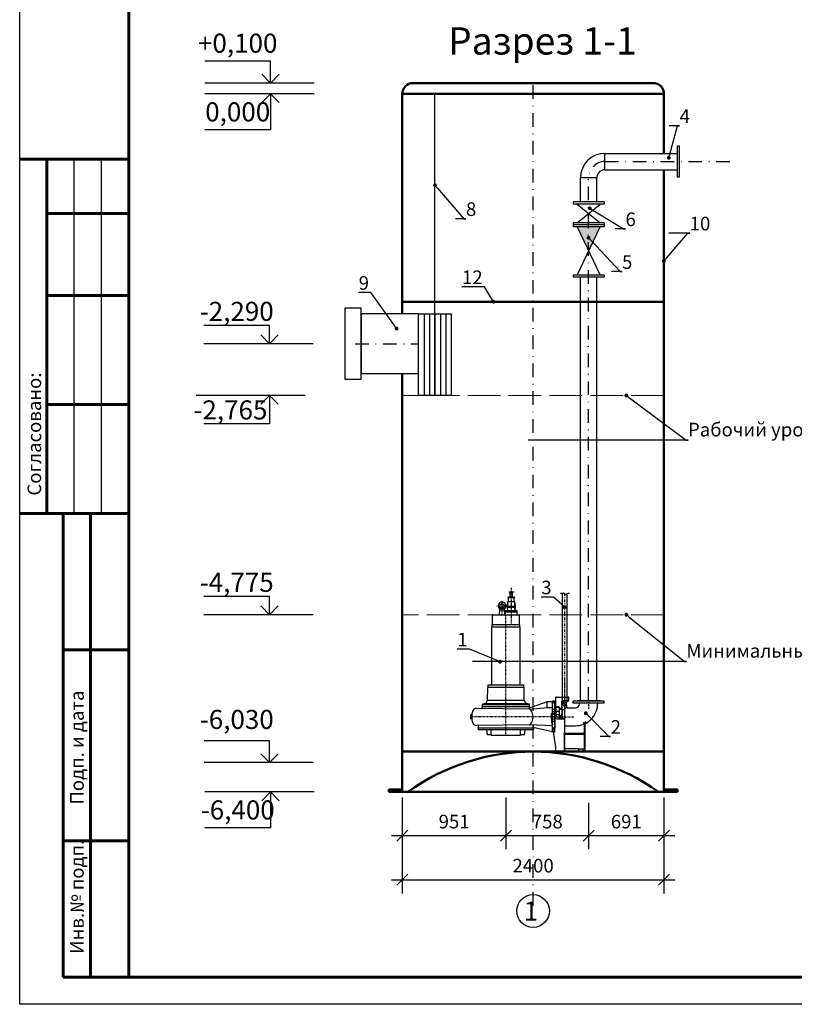
# Model space of a CAD drawing. Units: millimetres. Extents: x 7471 to 7891, y 1313 to 1610.
# Drawn here: x 7471 to 7613, y 1313 to 1493 of the extents above; entities that cross this region are included whole.
import ezdxf
from ezdxf import colors
from ezdxf.entities.mleader import LeaderData, LeaderLine
from ezdxf.enums import TextEntityAlignment as Align
from ezdxf.math import Vec2, Vec3

# ---------------------------------------------------------------- set-up
doc = ezdxf.new("R2010")
doc.units = ezdxf.units.MM
doc.linetypes.add('ACAD_ISO02W100', pattern=[15, 12, -3])
doc.linetypes.add('DASHDOT', pattern=[1, 0.5, -0.25, 0, -0.25])
for name, color, linetype in [('2DS_OBP_EmuBA', 154, 'Continuous'), ('2DS_OBP_WIL', 124, 'Continuous'), ('CP_AXIS', 143, 'DASHDOT'), ('CP_DETAL', 33, 'Continuous')]:
    doc.layers.add(name, color=color, linetype=linetype)
doc.styles.add('CP_ATTR', font='ROMANS.SHX')
doc.styles.add('ГОСТ', font='GOST_A.TTF', dxfattribs={"oblique": 10, "height": 2.5})
doc.styles.add('Гост А', font='GOST_A.TTF', dxfattribs={"oblique": 15})
doc.styles.add('ГОСТ2.5', font='GOST_A.TTF', dxfattribs={"oblique": 10, "height": 2.5})
doc.dimstyles.new('М 50', dxfattribs={"dimtxt": 2.5, "dimasz": 2, "dimexe": 2.5, "dimexo": 1, "dimgap": 1, "dimtad": 1, "dimdec": 1, "dimlfac": 50, "dimrnd": 1, "dimzin": 9, "dimtxsty": 'Гост А', "dimblk": 'OBLIQUE', "dimcen": 3, "dimdle": 2, "dimadec": 0, "dimazin": 0, "dimtfac": 1, "dimtdec": 1, "dimtmove": 1, "dimatfit": 3, "dimfxl": 1, "dimarcsym": 0})

# ---------------------------------------------------------------- blocks, each defined once
blk = doc.blocks.new('_Dot')
at = {"color": 0, "linetype": 'ByBlock', "lineweight": -2}
blk.add_line((-0.5, 0), (-1, 0), dxfattribs=at)
at = {"color": 0, "linetype": 'ByBlock', "const_width": 0.5}
blk.add_lwpolyline([(-0.25, 0, 1), (0.25, 0, 1)], format="xyb", close=True, dxfattribs=at)
blk = doc.blocks.new('_Oblique')
at = {"color": 0, "linetype": 'ByBlock', "lineweight": -2}
blk.add_line((-0.5, -0.5), (0.5, 0.5), dxfattribs=at)
blk = doc.blocks.new('*D130')
at = {"layer": '2DS_OBP_EmuBA', "color": 0, "lineweight": -2, "ltscale": 3}
for p, q in [((7541.05, 1350.61), (7541.05, 1333.02)), ((7589.05, 1350.61), (7589.05, 1333.02)), ((7539.05, 1335.52), (7591.05, 1335.52))]:
    blk.add_line(p, q, dxfattribs=at)
at = {"layer": 'Defpoints', "color": 0, "ltscale": 3}
for p in [(7541.05, 1351.61, -16.98), (7589.05, 1351.61), (7589.05, 1335.52)]:
    blk.add_point(p, dxfattribs=at)
at = {"layer": '2DS_OBP_EmuBA', "color": 0, "lineweight": -2, "ltscale": 3, "xscale": 2, "yscale": 2, "zscale": 2, "rotation": 180}
blk.add_blockref('_Oblique', (7541.05, 1335.52), dxfattribs=at)
at = {"layer": '2DS_OBP_EmuBA', "color": 0, "lineweight": -2, "ltscale": 3, "xscale": 2, "yscale": 2, "zscale": 2}
blk.add_blockref('_Oblique', (7589.05, 1335.52), dxfattribs=at)
at = {"layer": '2DS_OBP_EmuBA', "color": 0, "ltscale": 3, "insert": (7565.05, 1337.77), "char_height": 2.5, "attachment_point": 5, "style": 'Гост А'}
blk.add_mtext('2400', dxfattribs=at)
blk = doc.blocks.new('*D131')
at = {"layer": '2DS_OBP_EmuBA', "color": 0, "lineweight": -2, "ltscale": 3}
for p, q in [((7589.05, 1350.61), (7589.05, 1341.1)), ((7575.23, 1348.61), (7575.23, 1341.1)), ((7573.23, 1343.6), (7591.05, 1343.6))]:
    blk.add_line(p, q, dxfattribs=at)
at = {"layer": 'Defpoints', "color": 0, "ltscale": 3}
for p in [(7589.05, 1351.61), (7575.23, 1349.61), (7589.05, 1343.6)]:
    blk.add_point(p, dxfattribs=at)
at = {"layer": '2DS_OBP_EmuBA', "color": 0, "lineweight": -2, "ltscale": 3, "xscale": 2, "yscale": 2, "zscale": 2, "rotation": 180}
blk.add_blockref('_Oblique', (7575.23, 1343.6), dxfattribs=at)
at = {"layer": '2DS_OBP_EmuBA', "color": 0, "lineweight": -2, "ltscale": 3, "xscale": 2, "yscale": 2, "zscale": 2}
blk.add_blockref('_Oblique', (7589.05, 1343.6), dxfattribs=at)
at = {"layer": '2DS_OBP_EmuBA', "color": 0, "ltscale": 3, "insert": (7582.14, 1345.85), "char_height": 2.5, "attachment_point": 5, "style": 'Гост А'}
blk.add_mtext('691', dxfattribs=at)
blk = doc.blocks.new('*D135')
at = {"layer": '2DS_OBP_EmuBA', "color": 0, "lineweight": -2, "ltscale": 3}
for p, q in [((7541.05, 1350.61), (7541.05, 1341.1)), ((7560.07, 1350.61), (7560.07, 1341.1)), ((7539.05, 1343.6), (7562.07, 1343.6))]:
    blk.add_line(p, q, dxfattribs=at)
at = {"layer": 'Defpoints', "color": 0, "ltscale": 3}
for p in [(7541.05, 1351.61, -16.98), (7560.07, 1351.61, -16.98), (7560.07, 1343.6)]:
    blk.add_point(p, dxfattribs=at)
at = {"layer": '2DS_OBP_EmuBA', "color": 0, "lineweight": -2, "ltscale": 3, "xscale": 2, "yscale": 2, "zscale": 2, "rotation": 180}
blk.add_blockref('_Oblique', (7541.05, 1343.6), dxfattribs=at)
at = {"layer": '2DS_OBP_EmuBA', "color": 0, "lineweight": -2, "ltscale": 3, "xscale": 2, "yscale": 2, "zscale": 2}
blk.add_blockref('_Oblique', (7560.07, 1343.6), dxfattribs=at)
at = {"layer": '2DS_OBP_EmuBA', "color": 0, "ltscale": 3, "insert": (7550.56, 1345.85), "char_height": 2.5, "attachment_point": 5, "style": 'Гост А'}
blk.add_mtext('951', dxfattribs=at)
blk = doc.blocks.new('*D136')
at = {"layer": '2DS_OBP_EmuBA', "color": 0, "lineweight": -2, "ltscale": 3}
for p, q in [((7560.07, 1349.61), (7560.07, 1341.1)), ((7575.23, 1349.61), (7575.23, 1341.1)), ((7558.07, 1343.6), (7577.23, 1343.6))]:
    blk.add_line(p, q, dxfattribs=at)
at = {"layer": 'Defpoints', "color": 0, "ltscale": 3}
for p in [(7560.07, 1350.61), (7575.23, 1350.61), (7575.23, 1343.6)]:
    blk.add_point(p, dxfattribs=at)
at = {"layer": '2DS_OBP_EmuBA', "color": 0, "lineweight": -2, "ltscale": 3, "xscale": 2, "yscale": 2, "zscale": 2, "rotation": 180}
blk.add_blockref('_Oblique', (7560.07, 1343.6), dxfattribs=at)
at = {"layer": '2DS_OBP_EmuBA', "color": 0, "lineweight": -2, "ltscale": 3, "xscale": 2, "yscale": 2, "zscale": 2}
blk.add_blockref('_Oblique', (7575.23, 1343.6), dxfattribs=at)
at = {"layer": '2DS_OBP_EmuBA', "color": 0, "ltscale": 3, "insert": (7567.65, 1345.85), "char_height": 2.5, "attachment_point": 5, "style": 'Гост А'}
blk.add_mtext('758', dxfattribs=at)
blk = doc.blocks.new('pd_wemu_fa15base24')
for p, q in [((-21.2, 653.5), (-21.2, 500)), ((21.2, 653.5), (21.2, 500)), ((-82, 495), (-81.8, 318.7)), ((-77, 500), (33, 500)), ((-28, 455), (-28, 388.6)), ((-21.2, 464.4), (-21.2, 451)), ((33, 465), (-18, 465)), ((21.2, 465), (21.2, 451)), ((38, 470), (38, 495)), ((77.5, 443), (77.5, 462)), ((362.5, 462), (77.5, 462)), ((111, 462), (114, 465)), ((326, 465), (114, 465)), ((329, 462), (326, 465)), ((362.5, 443), (362.5, 462)), ((-85, 407), (-88, 407)), ((-88, 407), (-88, 327.2)), ((-85, 426), (-82, 429)), ((-85, 426), (-85, 323.6)), ((-81.8, 371.7), (-50, 371.7)), ((-50, 409.4), (-78, 409.4)), ((-50, 404.9), (-77, 404.9)), ((-50, 409.4), (-50, 300)), ((-50, 399.1), (-32, 399.1)), ((-50, 388.6), (-28, 388.6)), ((-28, 429), (-25, 426)), ((-28, 388.6), (-25, 376.4)), ((-25, 426), (-25, 300)), ((-25, 409), (-23, 409)), ((-23, 300), (-23, 426)), ((-23, 426), (19.8, 426)), ((21.2, 451), (-21.2, 451)), ((-20, 300), (-20, 381.9)), ((-1, 381.9), (-20, 381.9)), ((-18.2, 426), (-16.1, 451)), ((-18.2, 426), (-18.2, 424.5)), ((-4.4, 426), (-3.2, 451)), ((-4.4, 426), (-4.4, 416.4)), ((-1, 414), (-1, 172.9)), ((4.4, 426), (3.2, 451)), ((5.5, 395.2), (5.5, 426)), ((18.1, 427.3), (16.1, 451)), ((18.1, 427.3), (18.1, 426)), ((19.7, 407), (19.8, 426)), ((23.7, 403), (100, 403)), ((362.5, 443), (77.5, 443)), ((-109.5, 350), (-121, 350)), ((-121, 294), (-121, 350)), ((-119.8, 278.6), (-82.2, 40.6)), ((-105.7, 348.2), (-82.9, 321)), ((-81.8, 340), (-50, 340)), ((-79.9, 308.3), (-81.8, 318.7)), ((-70.1, 300), (-1, 300)), ((-50, 331.4), (-28, 331.4)), ((-50, 308.6), (-28, 308.6)), ((-28, 308.6), (-28, 331.4)), ((-28, 308.6), (-25.7, 300)), ((-1, 302.1), (-20, 302.1)), ((3, 237.5), (100, 237.5)), ((179, 259.3), (179, 173.8)), ((189, 0), (189, 266.7)), ((-2.9, 164.1), (-2.5, 165.9)), ((-1.1, 171.9), (-2.5, 165.9)), ((-1, 172.9), (-1.1, 171.9)), ((-1, 0), (-1, 156)), ((3, 170), (175, 170)), ((3, 160), (175, 160)), ((179, 158.7), (179, 30)), ((-81, 0), (-81, 25.6)), ((-81, 0), (129, 0)), ((124, 25), (-1, 25)), ((129, 0), (129, 20)), ((129, 0), (189, 0)), ((134, 25), (184, 25)), ((166.9, 25), (166.9, 0))]:
    blk.add_line(p, q)
for centre, radius, start, end in [((-77, 495), 5, 90, 180), ((-18, 455), 10, 90, 180), ((33, 495), 5, 360, 90), ((33, 470), 5, 270, 0), ((-78, 413.4), 4, 193.39656, 270), ((-77.2, 424.7), 19.8, 256.32217, 270.54413), ((-32, 403.1), 4, 270, 0), ((-33.8, 381.6), 45.6, 49.77815, 69.9554), ((-0.7, 445.8), 29.6, 262.86497, 272.87264), ((2, 413.5), 3.03, 113.1419, 170.14413), ((3.3, 380.7), 12, 93.28775, 110.69256), ((1.4, 397.1), 4.58, 285.29839, 336.13293), ((-66, 502.2), 128.7, 303.79176, 310.60406), ((17.1, 405.5), 1.17, 299.52599, 347.99692), ((20.4, 404.9), 2.16, 108.67822, 171.82123), ((23.7, 407), 4, 179.94263, 270.00238), ((100, 440), 37, 270, 352.33774), ((129.7, 436), 7, 352.33774, 90), ((100, 440), 203, 296.86716, 358.64216), ((310.9, 435), 8, 106.13067, 178.64215), ((-21, 294), 100, 180, 188.85776), ((-109.5, 345), 5, 40, 90), ((-86.7, 317.8), 5, 10, 40), ((-70.1, 310), 10, 190, 270), ((-141.7, 365.7), 118.8, 343.16967, 349.24333), ((213.5, 264.5), 24.6, 150.86823, 174.68511), ((3, 233.5), 4, 90, 180.00007), ((100, 440), 202.5, 270, 290.89712), ((174, 246.2), 5, 359.99987, 110.89712), ((165.8, 257), 13.4, 9.94982, 60.13903), ((194, 254.5), 5, 116.86717, 179.99998), ((5.4, 161.8), 8.59, 164.31302, 222.22616), ((3, 174), 4, 179.99998, 270), ((3, 156), 4, 90.26469, 180), ((175, 174), 4, 270, 360), ((175, 156), 4, 359.99998, 90), ((139.9, 167.3), 39.7, 353.06148, 9.77694), ((221.7, 157.4), 42.7, 173.12531, 178.18274), ((-181, 25), 100, 0.34833, 8.97355), ((124, 20), 5, 360, 90), ((134, 20), 5, 90, 180), ((174, 30), 5, 269.99998, 0), ((184, 20), 5, 360, 90)]:
    blk.add_arc(centre, radius, start, end)
at = {"layer": 'CP_AXIS'}
for p, q in [((0, 653.5), (0, 0)), ((220, 465), (220, 391.7)), ((-121, 320), (84, 320))]:
    blk.add_line(p, q, dxfattribs=at)
blk = doc.blocks.new('pd_emu_fa15_96_z')
for p, q in [((379.5, 307.5), (241.5, 256.5)), ((426, 307.5), (379.5, 307.5)), ((379.5, 250.5), (379.5, 307.5)), ((447, 312.5), (426, 312.5)), ((426, 27.5), (426, 312.5)), ((447, 305.5), (426, 305.5)), ((447, 296.5), (426, 296.5)), ((447, 27.5), (447, 312.5)), ((450, 64), (450, 276)), ((-312.9, 190), (-323, 190)), ((-323, 150), (-323, 190)), ((216.7, 240), (-271, 246)), ((217.5, 264.5), (-217.5, 264.5)), ((-217.5, 248), (-217.5, 264.5)), ((214, 264.5), (-214, 264.5)), ((217.5, 240), (217.5, 264.5)), ((241.5, 256.5), (217.5, 252.5)), ((379.5, 250.5), (224.5, 236.2)), ((426, 250.5), (379.5, 250.5)), ((447, 236), (426, 236)), ((447, 214), (426, 214)), ((-312.9, 150), (-323, 150)), ((216.7, 96), (-271, 90)), ((426, 85), (216.7, 96)), ((252.5, 49.5), (252.5, 94.1)), ((447, 147.5), (426, 147.5)), ((447, 125.5), (426, 125.5)), ((-252.5, 49.5), (-252.5, 90.2)), ((252.5, 64.5), (-252.5, 64.5)), ((252.5, 49.5), (-252.5, 49.5)), ((-169.5, 3), (-175.2, 49.5)), ((-134, 3), (-169.5, 3)), ((-134, 0), (-134, 49.5)), ((-134, 0), (134, 0)), ((134, 0), (134, 49.5)), ((169.5, 3), (134, 3)), ((169.5, 3), (175.2, 49.5)), ((252.5, 69.5), (262.5, 69.5)), ((426, 32.5), (262.5, 69.5)), ((447, 65), (426, 65)), ((447, 56), (426, 56)), ((447, 27.5), (426, 27.5))]:
    blk.add_line(p, q)
for centre, radius, start, end in [((450, 279), 3, 179.99836, 270.00398), ((-149.3, 168), 164.7, 161.14548, 198.85452), ((-271, 210), 36, 90, 161.81678), ((-225.9, 248.1), 8.42, 341.12782, 359.51238), ((216.7, 230), 10, 38.41474, 90.00053), ((141.7, 168), 107.3, 320.5441, 39.4559), ((-271, 125.9), 35.9, 198.05261, 270.13047), ((216.7, 106), 10, 269.99626, 321.58516), ((450, 61), 3, 89.99602, 180.00166)]:
    blk.add_arc(centre, radius, start, end)
at = {"layer": 'CP_AXIS'}
for p, q in [((0, 0), (0, 264.5)), ((450, 170), (-323, 170))]:
    blk.add_line(p, q, dxfattribs=at)
blk = doc.blocks.new('pd_emu_t24_4_36k')
for p, q in [((21, 1003), (79, 1003)), ((21, 998), (79, 998)), ((24, 960.5), (24, 993.8)), ((40, 1003), (40, 1051.4)), ((60, 1003), (60, 1051.4)), ((76, 960.5), (76, 993.8)), ((13, 928.5), (17, 951.2)), ((13, 894.5), (13, 928.5)), ((17, 961.5), (83, 961.5)), ((17, 918.5), (17, 960.5)), ((17, 960.5), (83, 960.5)), ((17, 918.5), (83, 918.5)), ((17, 880), (17, 908.5)), ((17, 908.5), (83, 908.5)), ((25, 908.5), (25, 918.5)), ((75, 908.5), (75, 918.5)), ((83, 918.5), (83, 960.5)), ((87, 928.5), (83, 951.2)), ((83, 880), (83, 908.5)), ((87, 894.5), (87, 928.5)), ((-124, 752), (-124, 838)), ((-121, 841), (121, 841)), ((-59.9, 841), (-57.5, 886)), ((-57.5, 886), (-12.5, 886)), ((-41.1, 902.5), (-55, 900)), ((-55, 900), (-15, 900)), ((-55, 895.3), (-55, 900)), ((-55, 886), (-55, 888.2)), ((-15, 900), (-28.9, 902.5)), ((-15, 895.3), (-15, 900)), ((-15, 886), (-15, 888.2)), ((-10.1, 841), (-12.5, 886)), ((-4, 841), (-4, 880)), ((-4, 880), (104, 880)), ((13, 894.5), (17, 894.5)), ((83, 894.5), (87, 894.5)), ((104, 841), (104, 880)), ((124, 752), (124, 838)), ((-129, 199), (-129, 731)), ((-129, 731), (129, 731)), ((-126, 752), (126, 752)), ((-126, 731), (-126, 752)), ((126, 731), (126, 752)), ((129, 199), (129, 731)), ((-164, 199), (164, 199)), ((-164, 175), (-164, 199)), ((164, 175), (164, 199)), ((-168, 57), (-166, 173)), ((-164, 175), (-166, 173)), ((-164, 175), (164, 175)), ((166, 173), (164, 175)), ((168, 57), (166, 173)), ((-184.8, 27.9), (-215, 22)), ((-215, 0), (-215, 22)), ((-215, 22), (215, 22)), ((-215, 0), (215, 0)), ((-184.8, 27.9), (-168, 57)), ((-184.8, 27.9), (184.8, 27.9)), ((-168, 57), (168, 57)), ((184.8, 27.9), (168, 57)), ((215, 22), (184.8, 27.9)), ((215, 0), (215, 22))]:
    blk.add_line(p, q)
blk.add_circle((-35, 921.5), 20)
for centre, radius, start, end in [((21, 1000.5), 2.5, 90, 270), ((19, 993.4), 5, 355.28584, 66.60875), ((81, 993.4), 5, 113.39125, 184.71415), ((79, 1000.5), 2.5, 270, 90), ((-35, 921.5), 35.5, 310.06664, 229.93336), ((-121, 838), 3, 90, 180.00001), ((-63, 888.2), 8, 0, 49.93336), ((-7, 888.2), 8, 130.06664, 180.00001), ((121, 838), 3, 0, 90)]:
    blk.add_arc(centre, radius, start, end)
at = {"layer": 'CP_AXIS'}
for p, q in [((50, 752), (50, 1086.7)), ((-84.9, 921.5), (9.1, 921.5)), ((-35, 841), (-35, 970.8)), ((0, 0), (0, 841))]:
    blk.add_line(p, q, dxfattribs=at)
at = {"layer": 'CP_DETAL'}
for p, q in [((27.7, 1051.4), (74.2, 1051.4)), ((-4, 867), (104, 867)), ((-164, 177), (164, 177))]:
    blk.add_line(p, q, dxfattribs=at)
blk = doc.blocks.new('pd_empty')
blk.add_line((0, 0), (0, 0))

msp = doc.modelspace()

# ---------------------------------------------------------------- hatches: boundary and pattern name
at = {"layer": '2DS_OBP_EmuBA', "lineweight": 30, "ltscale": 3}
msp.add_hatch(color=5, dxfattribs=at).paths.add_polyline_path([(7577.3359, 1455.2165), (7573.1159, 1455.2165), (7575.2259, 1450.7965)])

# ---------------------------------------------------------------- linework, layer by layer
for p, q in [((7516.8657, 1485.6056, -39.9191), (7504.8657, 1485.6056, -39.9191)), ((7516.8657, 1481.6056, -39.9191), (7516.8657, 1485.6056, -39.9191)), ((7516.8657, 1481.6056, -39.9191), (7515.2657, 1483.2056, -39.9191)), ((7516.8657, 1481.6056, -39.9191), (7518.4657, 1483.2056, -39.9191)), ((7524.8657, 1481.6056, -39.9191), (7504.8657, 1481.6056, -39.9191)), ((7524.8657, 1479.6056, -39.9191), (7504.8657, 1479.6056, -39.9191)), ((7516.8657, 1479.6056, -39.9191), (7515.2657, 1478.0056, -39.9191)), ((7516.8657, 1479.6056, -39.9191), (7516.8657, 1473.0082, -39.9191)), ((7516.8657, 1479.6056, -39.9191), (7518.4657, 1478.0056, -39.9191)), ((7516.8657, 1473.0082, -39.9191), (7504.8657, 1473.0082, -39.9191)), ((7516.6779, 1437.1181, -143.8011), (7504.6779, 1437.1181, -143.8011)), ((7516.6779, 1433.8056, -143.8011), (7515.0779, 1435.4056, -143.8011)), ((7516.6779, 1433.8056, -143.8011), (7516.6779, 1437.1181, -143.8011)), ((7516.6779, 1433.8056, -143.8011), (7518.2779, 1435.4056, -143.8011)), ((7524.6779, 1433.8056, -143.8011), (7504.6779, 1433.8056, -143.8011)), ((7523.2395, 1424.3056), (7503.2395, 1424.3056)), ((7516.6779, 1424.3056), (7515.0779, 1422.7056)), ((7516.6779, 1424.3056), (7516.6779, 1419.083)), ((7516.6779, 1424.3056), (7518.2779, 1422.7056)), ((7516.6779, 1419.083), (7504.6779, 1419.083)), ((7516.6779, 1387.4281, -143.8011), (7504.6779, 1387.4281, -143.8011)), ((7516.6779, 1384.1157, -143.8011), (7516.6779, 1387.4281, -143.8011)), ((7570.4017, 1388.0852), (7570.4017, 1368.2056)), ((7571.2497, 1388.0056), (7571.2497, 1368.2056)), ((7516.6779, 1384.1157, -143.8011), (7515.0779, 1385.7157, -143.8011)), ((7516.6779, 1384.1157, -143.8011), (7518.2779, 1385.7157, -143.8011)), ((7524.6779, 1384.1157, -143.8011), (7504.6779, 1384.1157, -143.8011)), ((7516.6876, 1361.0056, -143.8011), (7504.6876, 1361.0056, -143.8011)), ((7516.6876, 1357.0056, -143.8011), (7516.6876, 1361.0056, -143.8011)), ((7516.6876, 1357.0056, -143.8011), (7515.0876, 1358.6056, -143.8011)), ((7516.6876, 1357.0056, -143.8011), (7518.2876, 1358.6056, -143.8011)), ((7524.6876, 1357.0056, -143.8011), (7504.6876, 1357.0056, -143.8011)), ((7524.8657, 1351.6056, -143.8011), (7504.8657, 1351.6056, -143.8011)), ((7516.8657, 1351.6056, -143.8011), (7515.2657, 1350.0056, -143.8011)), ((7516.8657, 1351.6056, -143.8011), (7516.8657, 1345.0082, -143.8011)), ((7516.8657, 1351.6056, -143.8011), (7518.4657, 1350.0056, -143.8011)), ((7516.8657, 1345.0082, -143.8011), (7504.8657, 1345.0082, -143.8011))]:
    msp.add_line(p, q)
at = {"color": 7, "lineweight": 30, "ltscale": 100}
for p, q in [((7470.8763, 1402.6721), (7470.8763, 1467.6721)), ((7480.8763, 1402.6721), (7480.8763, 1467.6721)), ((7485.8763, 1402.6721), (7485.8763, 1467.6721))]:
    msp.add_line(p, q, dxfattribs=at)
at = {"color": 7, "lineweight": 60, "ltscale": 100}
for p, q in [((7490.8763, 1467.6721), (7470.8763, 1467.6721)), ((7475.8763, 1402.6721), (7475.8763, 1467.6721)), ((7475.8763, 1457.6721), (7490.8763, 1457.6721)), ((7475.8763, 1442.6721), (7490.8763, 1442.6721)), ((7475.8763, 1422.6721), (7490.8763, 1422.6721)), ((7470.8763, 1402.6721), (7490.8763, 1402.6721)), ((7478.8763, 1317.6721), (7478.8763, 1402.6721)), ((7478.8763, 1402.6721), (7490.8763, 1402.6721)), ((7483.8763, 1317.6721), (7483.8763, 1402.6721)), ((7478.8763, 1377.6721), (7490.8763, 1377.6721)), ((7478.8763, 1342.6721), (7490.8763, 1342.6721)), ((7490.8763, 1317.6721), (7478.8763, 1317.6721))]:
    msp.add_line(p, q, dxfattribs=at)
at = {"color": 5, "linetype": 'ACAD_ISO02W100', "lineweight": 15, "ltscale": 0.5}
for p, q in [((7589.0457, 1424.3056), (7541.0457, 1424.3056)), ((7589.0457, 1384.1157), (7541.0457, 1384.1157))]:
    msp.add_line(p, q, dxfattribs=at)
msp.add_lwpolyline([(7470.8763, 1609.6721), (7890.8763, 1609.6721), (7890.8763, 1312.6721), (7470.8763, 1312.6721)], close=True)
at = {"color": 7, "lineweight": 60, "ltscale": 100}
msp.add_lwpolyline([(7490.8763, 1604.6721), (7885.8763, 1604.6721), (7885.8763, 1317.6721), (7490.8763, 1317.6721)], close=True, dxfattribs=at)
at = {"layer": '2DS_OBP_EmuBA', "color": 5, "lineweight": 30, "ltscale": 3}
for p, q in [((7547.0457, 1424.3056), (7547.0457, 1479.6056)), ((7591.5089, 1464.3556, 77.5777), (7591.5089, 1470.0556, 77.5777)), ((7591.8889, 1470.0556, 77.5777), (7591.5089, 1470.0556, 77.5777)), ((7591.8889, 1464.3556, 77.5777), (7591.8889, 1470.0556, 77.5777)), ((7578.2259, 1465.7056, 77.5777), (7578.2259, 1468.7056, 77.5777)), ((7578.2259, 1468.7056, 77.5777), (7591.5089, 1468.7056, 77.5777)), ((7578.2259, 1465.7056, 77.5777), (7591.5089, 1465.7056, 77.5777)), ((7591.8889, 1464.3556, 77.5777), (7591.5089, 1464.3556, 77.5777)), ((7576.7259, 1464.2056, 77.5777), (7573.7259, 1464.2056, 77.5777)), ((7573.7259, 1459.7965, 79.1908), (7573.7259, 1464.2056, 82.9255)), ((7576.7259, 1459.7965, 74.0838), (7576.7259, 1464.2056, 77.5777)), ((7578.0759, 1459.7965, 61.3167), (7572.3759, 1459.7965, 61.3167)), ((7572.3759, 1459.7965, 61.3167), (7572.3759, 1459.4165, 61.3167)), ((7578.0759, 1459.4165, 61.3167), (7572.3759, 1459.4165, 61.3167)), ((7573.1159, 1455.9765, 61.3167), (7577.3359, 1459.4165, 61.3167)), ((7573.1159, 1459.4165, 61.3167), (7577.3359, 1455.9765, 61.3167)), ((7578.0759, 1459.7965, 61.3167), (7578.0759, 1459.4165, 61.3167)), ((7578.0759, 1455.9765, 61.3167), (7572.3759, 1455.9765, 61.3167)), ((7572.3759, 1455.9765, 61.3167), (7572.3759, 1455.5965, 61.3167)), ((7578.0759, 1455.5965, 61.3167), (7572.3759, 1455.5965, 61.3167)), ((7572.3759, 1455.5965, 61.3167), (7572.3759, 1455.2165, 61.3167)), ((7578.0759, 1455.5965, 61.3167), (7572.3759, 1455.5965, 61.3167)), ((7578.0759, 1455.9765, 61.3167), (7578.0759, 1455.5965, 61.3167)), ((7578.0759, 1455.5965, 61.3167), (7578.0759, 1455.2165, 61.3167)), ((7578.0759, 1455.2165, 61.3167), (7572.3759, 1455.2165, 61.3167)), ((7573.1159, 1446.3765, 61.3167), (7577.3359, 1455.2165, 61.3167)), ((7573.1159, 1455.2165, 61.3167), (7577.3359, 1446.3765, 61.3167)), ((7578.0759, 1446.3765, 61.3167), (7572.3759, 1446.3765, 61.3167)), ((7572.3759, 1446.3765, 61.3167), (7572.3759, 1445.9965, 61.3167)), ((7578.0759, 1446.3765, 61.3167), (7578.0759, 1445.9965, 61.3167)), ((7578.0759, 1445.9965, 61.3167), (7572.3759, 1445.9965, 61.3167)), ((7573.7259, 1368.3056), (7573.7259, 1445.9965, 67.5016)), ((7576.7259, 1368.3056), (7576.7259, 1445.9965, 63.1485)), ((7544.0457, 1439.3056), (7533.5024, 1439.3056)), ((7533.5024, 1439.3056), (7533.5024, 1428.3056)), ((7544.0457, 1428.3056), (7533.5024, 1428.3056))]:
    msp.add_line(p, q, dxfattribs=at)
at = {"layer": '2DS_OBP_EmuBA', "color": 0, "ltscale": 3}
for p, q in [((7545.0457, 1439.3056), (7545.0457, 1424.3056)), ((7546.0457, 1439.3056), (7546.0457, 1424.3056)), ((7547.0457, 1439.3056), (7547.0457, 1424.3056)), ((7548.0457, 1439.3056), (7548.0457, 1424.3056)), ((7549.0457, 1439.3056), (7549.0457, 1424.3056))]:
    msp.add_line(p, q, dxfattribs=at)
at = {"layer": '2DS_OBP_EmuBA', "color": 5, "lineweight": 30, "ltscale": 3}
for points in [[(7530.5024, 1440.3056), (7530.5024, 1427.3056), (7533.5024, 1427.3056), (7533.5024, 1440.3056)], [(7550.0457, 1424.3056), (7544.0457, 1424.3056), (7544.0457, 1439.3056), (7550.0457, 1439.3056)]]:
    msp.add_lwpolyline(points, close=True, dxfattribs=at)
at = {"layer": '2DS_OBP_EmuBA', "color": 0, "ltscale": 3}
msp.add_circle((7565.0457, 1329.7863), 3, dxfattribs=at)
at = {"layer": '2DS_OBP_EmuBA', "color": 5, "lineweight": 30, "ltscale": 3}
for radius in [4.5, 1.5]:
    msp.add_arc((7578.2259, 1464.2056, 77.5777), radius, 90, 180, dxfattribs=at)
at = {"layer": '2DS_OBP_EmuBA', "color": 0, "ltscale": 3}
msp.add_open_spline([(7570.0931, 1388.0056), (7569.9902, 1388.0056), (7570.5488, 1388.1183), (7570.7696, 1388.1371), (7571.1094, 1387.6804), (7571.1723, 1388.0865), (7571.6108, 1388.0705), (7571.7507, 1388.0485)], degree=3, knots=[0, 0, 0, 0, 0.30859796, 0.73259796, 1.05441459, 1.30725162, 1.61444629, 1.61444629, 1.61444629, 1.61444629], dxfattribs=at)
at = {"layer": '2DS_OBP_WIL', "color": 0, "lineweight": 50, "ltscale": 3}
for p, q in [((7587.0457, 1481.6056), (7543.0457, 1481.6056)), ((7541.0457, 1479.6056, 17.7517), (7541.0457, 1455.1056, -91.6205)), ((7541.0457, 1479.6056), (7589.0457, 1479.6056)), ((7589.0457, 1468.7056), (7589.0457, 1479.6056)), ((7589.0457, 1409.6056), (7589.0457, 1465.7056)), ((7541.0457, 1455.1056, -91.6205), (7541.0457, 1439.3056, -80.2261)), ((7589.0457, 1441.5127), (7541.0457, 1441.5127)), ((7541.0457, 1428.2056, -73.4557), (7541.0457, 1351.6056, -16.9799)), ((7589.0457, 1351.6056), (7589.0457, 1427.6056)), ((7541.0457, 1359.0056), (7589.0457, 1359.0056)), ((7541.0457, 1352.0706, -4.8428), (7538.5593, 1352.0706, -4.8428)), ((7538.5593, 1352.0706, -4.8428), (7538.5593, 1351.6056, -4.8428)), ((7538.5593, 1351.6056, -4.8428), (7591.532, 1351.6056, -4.8428)), ((7538.5593, 1351.6056, -4.8428), (7538.5593, 1351.6056, -4.8428)), ((7541.0457, 1351.6056, -16.9799), (7541.0457, 1351.6056, -16.9799)), ((7589.0457, 1352.0706, -4.8428), (7591.532, 1352.0706, -4.8428)), ((7589.0457, 1351.6056, -16.9799), (7589.0457, 1351.6056, -16.9799)), ((7591.532, 1352.0706, -4.8428), (7591.532, 1351.6056, -4.8428)), ((7591.532, 1351.6056, -4.8428), (7591.532, 1351.6056, -4.8428))]:
    msp.add_line(p, q, dxfattribs=at)
for centre, radius, start, end in [((7543.0457, 1479.6056), 2, 90, 180), ((7587.0457, 1479.6056), 2, 0, 90), ((7565.0457, 1319.5624, -33.9597), 39.4432, 54.32997, 125.67003)]:
    msp.add_arc(centre, radius, start, end, dxfattribs=at)
at = {"layer": 'CP_AXIS', "ltscale": 5}
for p, q in [((7565.0457, 1330.7863), (7565.0457, 1481.6056)), ((7578.2259, 1467.2056, 77.5777), (7602.3104, 1467.2056, 77.5777)), ((7575.2257, 1368.3056), (7575.2259, 1464.2056, 77.5777)), ((7532.4193, 1433.8056), (7544.0457, 1433.8056))]:
    msp.add_line(p, q, dxfattribs=at)
at = {"layer": 'CP_AXIS'}
msp.add_line((7570.8257, 1388.0056), (7570.8257, 1368.2056), dxfattribs=at)
at = {"layer": 'CP_AXIS', "ltscale": 5}
msp.add_arc((7578.2259, 1464.2056, 77.5777), 3, 90, 180, dxfattribs=at)

# ---------------------------------------------------------------- block references
at = {"xscale": 0.02, "yscale": 0.02, "zscale": 0.02}
for name, p in [('pd_emu_t24_4_36k', (7560.0657, 1367.2956)), ('pd_wemu_fa15base24', (7570.8257, 1359.0056)), ('pd_emu_fa15_96_z', (7560.0657, 1362.0056)), ('pd_empty', (7570.8257, 1359.0056))]:
    msp.add_blockref(name, p, dxfattribs=at)

# ---------------------------------------------------------------- texts
at = {"lineweight": 0, "style": 'ГОСТ2.5', "oblique": 10}
for s, p in [('Согласовано:', (7474.8088, 1405.9516)), ('Подп. и дата', (7482.6284, 1349.2908)), ('Инв.№ подп.', (7482.6284, 1321.8974))]:
    msp.add_text(s, height=2.5, rotation=90, dxfattribs=at).set_placement(p)
at = {"color": 1, "insert": (7564.6395, 1329.7598), "char_height": 3.5, "width": 4.993998, "attachment_point": 5, "style": 'ГОСТ'}
msp.add_mtext('{\\C0;1}', dxfattribs=at)
at = {"linetype": 'ByBlock', "style": 'CP_ATTR', "flags": 9}
for tag, text in [('NAME', 'Wilo EMU FA 15.96Z, T 24-4/36K'), ('NUMBER', ''), ('GROUP', ''), ('ARTICLE', 'Emu FA 15.96Z BA'), ('ORDER-NO', '6000055'), ('PRODUCER', 'EMU'), ('DN', '--'), ('PN', 'PN6'), ('CHARACTER', ''), ('OTHER', '')]:
    msp.add_attdef(tag, text=text, height=0.000001, dxfattribs=at).set_placement((7570.8238, 1359.0053), align=Align.MIDDLE_LEFT)
at = {"layer": '2DS_OBP_EmuBA', "color": 0, "lineweight": 0, "attachment_point": 5, "style": 'ГОСТ'}
for s, insert, char_height, width in [('Разрез 1-1', (7566.7528, 1488.6827), 5, 69.93), ('+0,100', (7510.8657, 1488.4585, -39.9191), 3.5, 12), ('0,000', (7510.8657, 1475.8611, -39.9191), 3.5, 12), ('-2,290', (7510.6779, 1439.2835, -143.8011), 3.5, 12), ('-2,765', (7509.5212, 1421.2082), 3.5, 12), ('-4,775', (7510.6779, 1389.5935, -143.8011), 3.5, 12), ('-6,030', (7510.6876, 1364.4585, -143.8011), 3.5, 12), ('-6,400', (7510.8657, 1347.8611, -143.8011), 3.5, 12)]:
    msp.add_mtext(s, dxfattribs=dict(at, insert=insert, char_height=char_height, width=width))

# ---------------------------------------------------------------- dimensions: what is measured, and where the dimension line sits
at = {"layer": '2DS_OBP_EmuBA', "color": 0, "ltscale": 3}
for base, p1, p2, picture, middle in [((7589.0457, 1335.5214), (7541.0457, 1351.6056, -16.9799), (7589.0457, 1351.6056), '*D130', (7565.0457, 1337.7714)), ((7560.0657, 1343.5974), (7541.0457, 1351.6056, -16.9799), (7560.0657, 1351.6056, -16.9799), '*D135', (7550.5557, 1345.8474)), ((7575.2257, 1343.5974), (7560.0657, 1350.6056), (7575.2257, 1350.6056), '*D136', (7567.6457, 1345.8474)), ((7589.0457, 1343.5974), (7575.2257, 1349.6056), (7589.0457, 1351.6056), '*D131', (7582.1357, 1345.8474))]:
    dim = msp.add_linear_dim(base=base, p1=p1, p2=p2, dimstyle='М 50', dxfattribs=at)
    dim.commit()
    dim.dimension.update_dxf_attribs({"geometry": picture, "text_midpoint": middle})

# ---------------------------------------------------------------- leaders
ml = msp.add_multileader_mtext('Standard', dxfattribs=at)
ml.set_content('4', style='Гост А')
ml.set_leader_properties()
ml.set_arrow_properties(name='DOT')
ml.build(insert=Vec2(0, 0))
ml.multileader.update_dxf_attribs({"text_left_attachment_type": 6, "text_right_attachment_type": 6, "dogleg_length": 0.36, "arrow_head_size": 0.7})
ctx = ml.context
ctx.base_point, ctx.char_height, ctx.arrow_head_size, ctx.landing_gap_size, ctx.plane_origin = Vec3(7591.9184, 1473.7743), 2.5, 0.7, 0, Vec3(7596.7552, 1447.2757)
ctx.left_attachment, ctx.right_attachment = 6, 6
notes = []
notes.append((ctx, [(0, (1, 1, 0), (7591.5584, 1473.7743), (1, 0), 0.36, [(0, [(7589.9339, 1467.8949)], 0, [])])]))
ctx.mtext.insert, ctx.mtext.flow_direction = Vec3(7591.9184, 1476.7743), 5
ml = msp.add_multileader_mtext('Standard', dxfattribs=at)
ml.set_content('8', style='Гост А')
ml.set_leader_properties()
ml.set_arrow_properties(name='DOT')
ml.build(insert=Vec2(0, 0))
ml.multileader.update_dxf_attribs({"text_left_attachment_type": 6, "text_right_attachment_type": 6, "dogleg_length": 0.36, "arrow_head_size": 0.7})
ctx = ml.context
ctx.base_point, ctx.char_height, ctx.arrow_head_size, ctx.landing_gap_size, ctx.plane_origin = Vec3(7552.7322, 1456.7323), 2.5, 0.7, 0, Vec3(7487.078, 1406.843)
ctx.left_attachment, ctx.right_attachment = 6, 6
notes.append((ctx, [(0, (1, 1, 0), (7552.3722, 1456.7323), (1, 0), 0.36, [(0, [(7547.0457, 1462.8569)], 0, [])])]))
ctx.mtext.insert, ctx.mtext.flow_direction = Vec3(7552.7322, 1459.7323), 5
ml = msp.add_multileader_mtext('Standard', dxfattribs=at)
ml.set_content('6', style='Гост А')
ml.set_leader_properties()
ml.set_arrow_properties(name='DOT')
ml.build(insert=Vec2(0, 0))
ml.multileader.update_dxf_attribs({"text_left_attachment_type": 6, "text_right_attachment_type": 6, "dogleg_length": 0.36, "arrow_head_size": 0.7})
ctx = ml.context
ctx.base_point, ctx.char_height, ctx.arrow_head_size, ctx.landing_gap_size, ctx.plane_origin = Vec3(7581.9887, 1454.87), 2.5, 0.7, 0, Vec3(7563.6512, 1460.9782)
ctx.left_attachment, ctx.right_attachment = 6, 6
notes.append((ctx, [(0, (1, 1, 0), (7581.6287, 1454.87), (1, 0), 0.36, [(0, [(7575.4244, 1458.649)], 0, [])])]))
ctx.mtext.insert, ctx.mtext.flow_direction = Vec3(7581.9887, 1457.87), 5
ml = msp.add_multileader_mtext('Standard', dxfattribs=at)
ml.set_content('10', style='Гост А')
ml.set_leader_properties()
ml.set_arrow_properties(name='DOT')
ml.build(insert=Vec2(0, 0))
ml.multileader.update_dxf_attribs({"text_left_attachment_type": 6, "text_right_attachment_type": 6, "dogleg_length": 0.36, "arrow_head_size": 0.7})
ctx = ml.context
ctx.base_point, ctx.char_height, ctx.arrow_head_size, ctx.landing_gap_size, ctx.plane_origin = Vec3(7593.7715, 1454.0859), 2.5, 0.7, 0, Vec3(7589.0457, 1427.5874)
ctx.left_attachment, ctx.right_attachment = 6, 6
notes.append((ctx, [(0, (1, 1, 0), (7593.4115, 1454.0859), (1, 0), 0.36, [(0, [(7589.0457, 1448.9736)], 0, [])])]))
ctx.mtext.insert, ctx.mtext.flow_direction = Vec3(7593.7715, 1457.0859), 5
ml = msp.add_multileader_mtext('Standard', dxfattribs=at)
ml.set_content('5', style='Гост А')
ml.set_leader_properties()
ml.set_arrow_properties(name='DOT')
ml.build(insert=Vec2(0, 0))
ml.multileader.update_dxf_attribs({"text_left_attachment_type": 6, "text_right_attachment_type": 6, "dogleg_length": 0.36, "arrow_head_size": 0.7})
ctx = ml.context
ctx.base_point, ctx.char_height, ctx.arrow_head_size, ctx.landing_gap_size, ctx.plane_origin = Vec3(7581.3577, 1447.0322), 2.5, 0.7, 0, Vec3(7563.973, 1446.1465)
ctx.left_attachment, ctx.right_attachment = 6, 6
notes.append((ctx, [(0, (1, 1, 0), (7580.9977, 1447.0322), (1, 0), 0.36, [(0, [(7575.2259, 1453.2259)], 0, [])])]))
ctx.mtext.insert, ctx.mtext.flow_direction = Vec3(7581.3577, 1450.0322), 5
ml = msp.add_multileader_mtext('Standard', dxfattribs=at)
ml.set_content('9', style='Гост А')
ml.set_leader_properties()
ml.set_arrow_properties(name='DOT')
ml.build(insert=Vec2(0, 0))
ml.multileader.update_dxf_attribs({"text_left_attachment_type": 6, "text_right_attachment_type": 6, "dogleg_length": 0.36, "arrow_head_size": 0.7})
ctx = ml.context
ctx.base_point, ctx.char_height, ctx.arrow_head_size, ctx.landing_gap_size, ctx.plane_origin = Vec3(7533.0316, 1443.1923), 2.5, 0.7, 0, Vec3(7540.0021, 1436.5895)
ctx.left_attachment, ctx.right_attachment, ctx.text_align_type = 6, 6, 2
notes.append((ctx, [(1, (1, 1, 0), (7535.3115, 1443.1923), (-1, 0), 0.36, [(0, [(7540.0021, 1436.5895)], 0, [])])]))
ctx.mtext.insert, ctx.mtext.alignment, ctx.mtext.flow_direction = Vec3(7534.9515, 1446.1923), 3, 5
ml = msp.add_multileader_mtext('Standard', dxfattribs=at)
ml.set_content('12', style='Гост А')
ml.set_leader_properties()
ml.set_arrow_properties(name='DOT')
ml.build(insert=Vec2(0, 0))
ml.multileader.update_dxf_attribs({"text_left_attachment_type": 6, "text_right_attachment_type": 6, "dogleg_length": 0.36, "arrow_head_size": 0.7})
ctx = ml.context
ctx.base_point, ctx.char_height, ctx.arrow_head_size, ctx.landing_gap_size, ctx.plane_origin = Vec3(7552.7929, 1444.2374), 2.5, 0.7, 0, Vec3(7559.3211, 1441.5127)
ctx.left_attachment, ctx.right_attachment, ctx.text_align_type = 6, 6, 2
notes.append((ctx, [(0, (1, 1, 0), (7556.1567, 1444.2374), (-1, 0), 0.36, [(0, [(7557.7929, 1441.5127)], 0, [])])]))
ctx.mtext.insert, ctx.mtext.alignment, ctx.mtext.flow_direction = Vec3(7555.7967, 1447.2374), 3, 5
ml = msp.add_multileader_mtext('Standard', dxfattribs=at)
ml.set_content('Рабочий уровень', style='Гост А')
ml.set_leader_properties()
ml.set_arrow_properties(name='DOT')
ml.build(insert=Vec2(0, 0))
ml.multileader.update_dxf_attribs({"text_left_attachment_type": 6, "text_right_attachment_type": 6, "dogleg_length": 0.36, "arrow_head_size": 0.7})
ctx = ml.context
ctx.base_point, ctx.char_height, ctx.arrow_head_size, ctx.landing_gap_size, ctx.plane_origin = Vec3(7593.4616, 1416.0921), 2.5, 0.7, 0, Vec3(7592.7257, 1416.7617)
ctx.left_attachment, ctx.right_attachment = 6, 6
notes.append((ctx, [(0, (1, 1, 0), (7593.1016, 1416.0921), (1, 0), 0.36, [(0, [(7582.1506, 1424.3056)], 0, [])])]))
ctx.mtext.insert, ctx.mtext.flow_direction = Vec3(7593.4616, 1419.3046), 5
ml = msp.add_multileader_mtext('Standard', dxfattribs=at)
ml.set_content('3', style='Гост А')
ml.set_leader_properties()
ml.set_arrow_properties(name='DOT')
ml.build(insert=Vec2(0, 0))
ml.multileader.update_dxf_attribs({"text_left_attachment_type": 6, "text_right_attachment_type": 6, "dogleg_length": 0.36, "arrow_head_size": 0.7})
ctx = ml.context
ctx.base_point, ctx.char_height, ctx.arrow_head_size, ctx.landing_gap_size, ctx.plane_origin = Vec3(7566.6986, 1387.3539), 2.5, 0.7, 0, Vec3(7570.8257, 1385.5057)
ctx.left_attachment, ctx.right_attachment, ctx.text_align_type = 6, 6, 2
notes.append((ctx, [(1, (1, 1, 0), (7568.7999, 1387.3539), (-1, 0), 0.36, [(0, [(7570.8257, 1385.5057)], 0, [])])]))
ctx.mtext.insert, ctx.mtext.alignment, ctx.mtext.flow_direction = Vec3(7568.4399, 1390.3539), 3, 5
ml = msp.add_multileader_mtext('Standard', dxfattribs=at)
ml.set_content('1', style='Гост А')
ml.set_leader_properties()
ml.set_arrow_properties(name='DOT')
ml.build(insert=Vec2(0, 0))
ml.multileader.update_dxf_attribs({"text_left_attachment_type": 6, "text_right_attachment_type": 6, "dogleg_length": 0.36, "arrow_head_size": 0.7})
ctx = ml.context
ctx.base_point, ctx.char_height, ctx.arrow_head_size, ctx.landing_gap_size, ctx.plane_origin = Vec3(7551.6385, 1377.7886, -63.405), 2.5, 0.7, 0, Vec3(7557.7025, 1374.5629, -63.405)
ctx.left_attachment, ctx.right_attachment, ctx.text_align_type = 6, 6, 2
notes.append((ctx, [(1, (1, 1, 0), (7553.3809, 1377.7886, -63.405), (-1, 0), 0.36, [(0, [(7558.9864, 1375.4985, -63.405)], 0, [])])]))
ctx.mtext.insert, ctx.mtext.alignment, ctx.mtext.flow_direction = Vec3(7553.0209, 1380.7886, -63.405), 3, 5
ml = msp.add_multileader_mtext('Standard', dxfattribs=at)
ml.set_content('2', style='Гост А')
ml.set_leader_properties()
ml.set_arrow_properties(name='DOT')
ml.build(insert=Vec2(0, 0))
ml.multileader.update_dxf_attribs({"text_left_attachment_type": 6, "text_right_attachment_type": 6, "dogleg_length": 0.36, "arrow_head_size": 0.7})
ctx = ml.context
ctx.base_point, ctx.char_height, ctx.arrow_head_size, ctx.landing_gap_size, ctx.plane_origin = Vec3(7579.2733, 1361.771), 2.5, 0.7, 0, Vec3(7574.7075, 1366.051)
ctx.left_attachment, ctx.right_attachment = 6, 6
notes.append((ctx, [(0, (1, 1, 0), (7578.9133, 1361.771), (1, 0), 0.36, [(0, [(7574.7075, 1366.051)], 0, [])])]))
ctx.mtext.insert, ctx.mtext.flow_direction = Vec3(7579.2733, 1364.771), 5
at = {"layer": '2DS_OBP_WIL', "color": 0, "ltscale": 3}
ml = msp.add_multileader_mtext('Standard', dxfattribs=at)
ml.set_content('Минимальный уровень', style='Гост А')
ml.set_leader_properties()
ml.set_arrow_properties(name='DOT')
ml.build(insert=Vec2(0, 0))
ml.multileader.update_dxf_attribs({"text_left_attachment_type": 6, "text_right_attachment_type": 6, "dogleg_length": 0.36, "arrow_head_size": 0.7})
ctx = ml.context
ctx.base_point, ctx.char_height, ctx.arrow_head_size, ctx.landing_gap_size, ctx.plane_origin = Vec3(7593.1589, 1375.5293), 2.5, 0.7, 0, Vec3(7592.607, 1391.9102)
ctx.left_attachment, ctx.right_attachment = 6, 6
notes.append((ctx, [(0, (1, 1, 0), (7592.7989, 1375.5293), (1, 0), 0.36, [(0, [(7582.1506, 1384.1157)], 0, [])])]))
ctx.mtext.insert, ctx.mtext.flow_direction = Vec3(7593.1589, 1378.7418), 5
for ctx, leaders in notes:
    for number, flags, end, landing, length, lines in leaders:
        leader = LeaderData()
        leader.index, (leader.has_last_leader_line, leader.has_dogleg_vector, leader.attachment_direction) = number, flags
        leader.last_leader_point, leader.dogleg_vector, leader.dogleg_length = Vec3(end), Vec3(landing), length
        for number, points, colour, breaks in lines:
            line = LeaderLine()
            line.index, line.vertices, line.color, line.breaks = number, Vec3.list(points), colors.encode_raw_color(colour), breaks
            leader.lines.append(line)
        ctx.leaders.append(leader)

doc.saveas('drawing.dxf')
